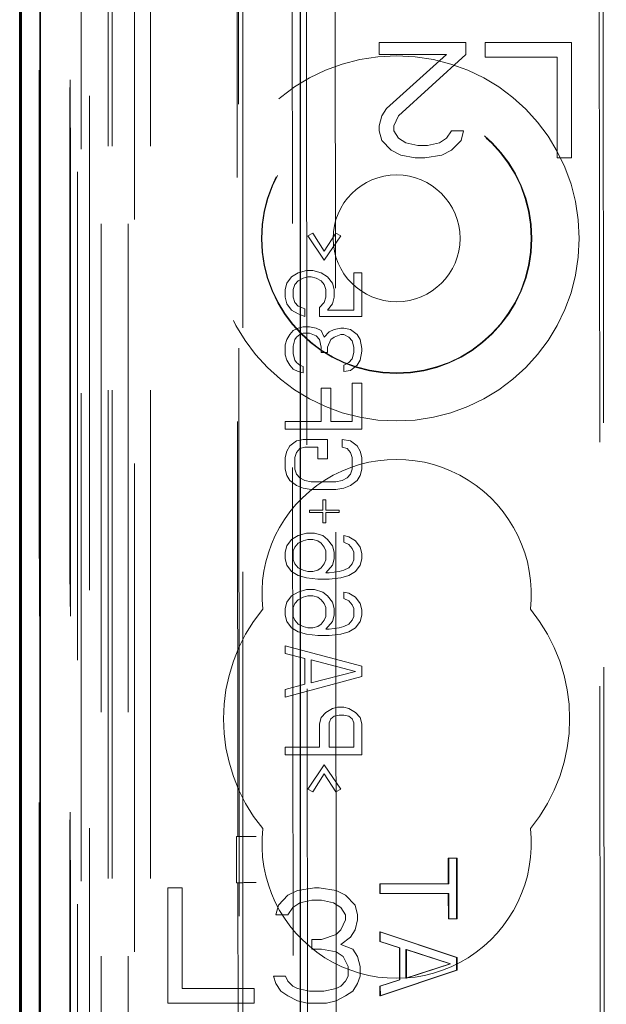
# Model space of a CAD drawing. Units: millimetres. Extents: x 11 to 205, y 5 to 292.
# Drawn here: x 62 to 64, y 147 to 150 of the extents above; entities that cross this region are included whole.
import ezdxf

# ---------------------------------------------------------------- set-up
doc = ezdxf.new("R2010")
doc.units = ezdxf.units.MM
doc.linetypes.add('HIDDEN', pattern=[1.905, 1.27, -0.635])

msp = doc.modelspace()

# ---------------------------------------------------------------- linework, layer by layer
at = {"color": 7, "linetype": 'HIDDEN', "lineweight": 18}
for p, q in [((62.2237, 134.3368), (62.2237, 216.6498)), ((62.3237, 134.3368), (62.3237, 194.9936)), ((62.0356, 164.0497), (62.0356, 134.3293)), ((62.2821, 163.9909), (62.2821, 139.0368)), ((62.5637, 163.7093), (62.5637, 139.0368)), ((62.1437, 134.3293), (62.1437, 161.3464)), ((62.2137, 134.3368), (62.2137, 161.3464)), ((62.0354, 138.8293), (62.0354, 161.3093)), ((62.1154, 138.8293), (62.1154, 161.3093)), ((62.1954, 134.7696), (62.1954, 161.3077)), ((62.2654, 134.7696), (62.2654, 161.3077)), ((62.1152, 138.8543), (62.1152, 161.2843)), ((62.1649, 138.8963), (62.1649, 161.2424)), ((62.1137, 138.9124), (62.1137, 161.2263)), ((62.1648, 138.9124), (62.1648, 161.2263)), ((62.1145, 138.9543), (62.1145, 161.1843)), ((62.0343, 138.9793), (62.0343, 161.1593)), ((62.1143, 161.1593), (62.1143, 138.9793)), ((62.1337, 160.9397), (62.1337, 140.2539)), ((62.6825, 160.1708), (62.7008, 141.0108)), ((63.4917, 159.6515), (63.509, 141.5316)), ((62.7202, 159.5945), (62.7374, 141.587)), ((62.812, 141.5874), (62.7948, 159.5943)), ((63.4815, 159.6015), (63.4986, 141.5815)), ((62.5463, 152.6705), (62.551, 147.7808)), ((62.5545, 147.781), (62.5499, 152.6706)), ((62.9187, 149.8468), (62.9187, 149.8149)), ((63.1437, 149.8468), (62.9187, 149.8468)), ((63.1437, 149.8149), (63.1437, 149.8468)), ((63.4187, 149.8468), (63.1937, 149.8468)), ((63.1937, 149.8468), (63.1937, 149.8085)), ((63.4187, 149.5468), (63.4187, 149.8468)), ((62.9187, 149.8149), (63.0937, 149.8149)), ((63.0937, 149.8149), (62.9374, 149.6745)), ((62.9687, 149.6553), (63.1437, 149.8149)), ((63.1937, 149.8085), (63.3812, 149.8085)), ((63.3812, 149.8085), (63.3812, 149.5468)), ((62.9249, 149.6553), (62.9187, 149.6298)), ((62.9374, 149.6745), (62.9249, 149.6553)), ((62.9562, 149.6298), (62.9687, 149.6553)), ((62.9187, 149.6298), (62.9187, 149.617)), ((62.9562, 149.617), (62.9562, 149.6298)), ((62.9187, 149.617), (62.9249, 149.5915)), ((62.9687, 149.5979), (62.9562, 149.617)), ((62.9874, 149.5851), (62.9687, 149.5979)), ((63.0937, 149.5979), (63.0749, 149.5851)), ((63.1062, 149.617), (63.0937, 149.5979)), ((63.1374, 149.617), (63.1062, 149.617)), ((63.1312, 149.5915), (63.1374, 149.617)), ((62.9249, 149.5915), (62.9499, 149.566)), ((63.0187, 149.5787), (62.9874, 149.5851)), ((63.0437, 149.5787), (63.0187, 149.5787)), ((63.0749, 149.5851), (63.0437, 149.5787)), ((63.1062, 149.566), (63.1312, 149.5915)), ((62.9499, 149.566), (62.9749, 149.5532)), ((62.9749, 149.5532), (63.0124, 149.5468)), ((63.0124, 149.5468), (63.0374, 149.5468)), ((63.0374, 149.5468), (63.0812, 149.5532)), ((63.0812, 149.5532), (63.1062, 149.566)), ((63.3812, 149.5468), (63.4187, 149.5468)), ((62.7333, 149.3435), (62.746, 149.3501)), ((62.7758, 149.2801), (62.7333, 149.3435)), ((62.746, 149.3501), (62.7758, 149.3035)), ((62.7758, 149.3035), (62.8056, 149.3501)), ((62.8184, 149.3435), (62.7758, 149.2801)), ((62.8056, 149.3501), (62.8184, 149.3435)), ((62.6907, 149.2368), (62.7077, 149.2468)), ((62.7077, 149.2468), (62.729, 149.2535)), ((62.729, 149.2535), (62.746, 149.2535)), ((62.746, 149.2535), (62.7673, 149.2468)), ((62.7673, 149.2468), (62.7843, 149.2368)), ((62.8524, 149.1501), (62.8524, 149.2468)), ((62.8524, 149.2468), (62.8737, 149.2468)), ((62.8737, 149.2468), (62.8737, 149.1335)), ((62.6737, 149.2035), (62.6779, 149.2201)), ((62.6779, 149.2201), (62.6907, 149.2368)), ((62.6992, 149.2168), (62.695, 149.2035)), ((62.7077, 149.2268), (62.6992, 149.2168)), ((62.7205, 149.2335), (62.7077, 149.2268)), ((62.7333, 149.2368), (62.7205, 149.2335)), ((62.7418, 149.2368), (62.7333, 149.2368)), ((62.7545, 149.2335), (62.7418, 149.2368)), ((62.7673, 149.2268), (62.7545, 149.2335)), ((62.7758, 149.2168), (62.7673, 149.2268)), ((62.7801, 149.2035), (62.7758, 149.2168)), ((62.7843, 149.2368), (62.7971, 149.2201)), ((62.7971, 149.2201), (62.8013, 149.2035)), ((62.6737, 149.1835), (62.6737, 149.2035)), ((62.695, 149.2035), (62.695, 149.1835)), ((62.7801, 149.1835), (62.7801, 149.2035)), ((62.8013, 149.2035), (62.8013, 149.1835)), ((62.6779, 149.1668), (62.6737, 149.1835)), ((62.6907, 149.1501), (62.6779, 149.1668)), ((62.695, 149.1835), (62.6992, 149.1701)), ((62.6992, 149.1701), (62.7077, 149.1601)), ((62.763, 149.1568), (62.7758, 149.1701)), ((62.7758, 149.1701), (62.7801, 149.1835)), ((62.7971, 149.1668), (62.7843, 149.1501)), ((62.8013, 149.1835), (62.7971, 149.1668)), ((62.7077, 149.1401), (62.6907, 149.1501)), ((62.7077, 149.1601), (62.7248, 149.1535)), ((62.7248, 149.1335), (62.7077, 149.1401)), ((62.7248, 149.1535), (62.7248, 149.1335)), ((62.763, 149.1335), (62.763, 149.1568)), ((62.7843, 149.1501), (62.8524, 149.1501)), ((62.8737, 149.1335), (62.763, 149.1335)), ((62.6779, 149.0735), (62.6865, 149.0868)), ((62.6865, 149.0868), (62.695, 149.0968)), ((62.695, 149.0968), (62.7077, 149.1035)), ((62.712, 149.0868), (62.7035, 149.0801)), ((62.7077, 149.1035), (62.7205, 149.1068)), ((62.7205, 149.0901), (62.712, 149.0868)), ((62.7205, 149.1068), (62.7375, 149.1068)), ((62.7375, 149.0901), (62.7205, 149.0901)), ((62.7375, 149.1068), (62.7545, 149.1035)), ((62.7545, 149.0835), (62.7375, 149.0901)), ((62.7545, 149.1035), (62.7673, 149.0968)), ((62.7673, 149.0968), (62.7758, 149.0801)), ((62.7758, 149.0801), (62.7886, 149.0935)), ((62.7886, 149.0935), (62.8013, 149.1001)), ((62.8013, 149.1001), (62.8184, 149.1035)), ((62.8184, 149.0868), (62.8013, 149.0801)), ((62.8184, 149.1035), (62.8269, 149.1035)), ((62.8269, 149.0868), (62.8184, 149.0868)), ((62.8269, 149.1035), (62.8439, 149.1001)), ((62.8396, 149.0801), (62.8269, 149.0868)), ((62.8439, 149.1001), (62.8609, 149.0868)), ((62.8609, 149.0868), (62.8694, 149.0735)), ((62.6737, 149.0601), (62.6779, 149.0735)), ((62.6737, 149.0335), (62.6737, 149.0601)), ((62.6992, 149.0735), (62.695, 149.0568)), ((62.7035, 149.0801), (62.6992, 149.0735)), ((62.763, 149.0735), (62.7545, 149.0835)), ((62.7673, 149.0535), (62.763, 149.0735)), ((62.7928, 149.0735), (62.7843, 149.0535)), ((62.8013, 149.0801), (62.7928, 149.0735)), ((62.8482, 149.0701), (62.8396, 149.0801)), ((62.8524, 149.0535), (62.8482, 149.0701)), ((62.8694, 149.0735), (62.8737, 149.0501)), ((62.695, 149.0568), (62.695, 149.0368)), ((62.695, 149.0368), (62.6992, 149.0201)), ((62.7673, 149.0401), (62.7673, 149.0535)), ((62.7843, 149.0401), (62.7673, 149.0401)), ((62.7843, 149.0535), (62.7843, 149.0401)), ((62.8482, 149.0235), (62.8524, 149.0401)), ((62.8524, 149.0401), (62.8524, 149.0535)), ((62.8737, 149.0435), (62.8694, 149.0201)), ((62.8737, 149.0501), (62.8737, 149.0435)), ((62.6779, 149.0201), (62.6737, 149.0335)), ((62.6865, 149.0068), (62.6779, 149.0201)), ((62.6992, 149.0201), (62.7035, 149.0135)), ((62.7035, 149.0135), (62.712, 149.0068)), ((62.8269, 149.0068), (62.8396, 149.0135)), ((62.8396, 149.0135), (62.8482, 149.0235)), ((62.8694, 149.0201), (62.8609, 149.0068)), ((62.695, 148.9968), (62.6865, 149.0068)), ((62.7077, 148.9901), (62.695, 148.9968)), ((62.7205, 148.9868), (62.7077, 148.9901)), ((62.712, 149.0068), (62.7205, 149.0035)), ((62.7205, 149.0035), (62.7205, 148.9868)), ((62.8269, 148.9901), (62.8269, 149.0068)), ((62.8439, 148.9935), (62.8269, 148.9901)), ((62.8609, 149.0068), (62.8439, 148.9935)), ((62.8482, 148.8601), (62.8482, 148.9601)), ((62.8482, 148.9601), (62.8737, 148.9601)), ((62.8737, 148.9601), (62.8737, 148.8401)), ((62.7673, 148.9468), (62.7928, 148.9468)), ((62.7673, 148.8601), (62.7673, 148.9468)), ((62.7928, 148.9468), (62.7928, 148.8601)), ((62.6737, 148.8401), (62.6737, 148.8601)), ((62.6737, 148.8601), (62.7673, 148.8601)), ((62.7928, 148.8601), (62.8482, 148.8601)), ((62.8737, 148.8401), (62.6737, 148.8401)), ((62.6865, 148.7968), (62.7035, 148.8101)), ((62.7035, 148.8101), (62.7205, 148.8135)), ((62.7205, 148.8135), (62.7843, 148.8135)), ((62.7843, 148.8135), (62.7843, 148.7635)), ((62.8226, 148.7935), (62.8226, 148.8135)), ((62.8226, 148.8135), (62.8439, 148.8101)), ((62.8439, 148.8101), (62.8609, 148.7968)), ((62.6737, 148.7668), (62.6779, 148.7835)), ((62.6779, 148.7835), (62.6865, 148.7968)), ((62.7035, 148.7801), (62.6992, 148.7668)), ((62.712, 148.7901), (62.7035, 148.7801)), ((62.7248, 148.7935), (62.712, 148.7901)), ((62.7588, 148.7935), (62.7248, 148.7935)), ((62.7588, 148.7635), (62.7588, 148.7935)), ((62.8354, 148.7901), (62.8226, 148.7935)), ((62.8439, 148.7801), (62.8354, 148.7901)), ((62.8482, 148.7668), (62.8439, 148.7801)), ((62.8609, 148.7968), (62.8694, 148.7835)), ((62.8694, 148.7835), (62.8737, 148.7668)), ((62.6737, 148.7368), (62.6737, 148.7668)), ((62.6992, 148.7668), (62.6992, 148.7368)), ((62.7843, 148.7635), (62.7588, 148.7635)), ((62.8482, 148.7368), (62.8482, 148.7668)), ((62.8737, 148.7668), (62.8737, 148.7368)), ((62.6779, 148.7201), (62.6737, 148.7368)), ((62.6992, 148.7368), (62.7035, 148.7235)), ((62.8439, 148.7235), (62.8482, 148.7368)), ((62.8737, 148.7368), (62.8694, 148.7201)), ((62.6865, 148.7068), (62.6779, 148.7201)), ((62.7035, 148.6935), (62.6865, 148.7068)), ((62.7035, 148.7235), (62.712, 148.7135)), ((62.712, 148.7135), (62.7248, 148.7068)), ((62.7248, 148.7068), (62.7418, 148.7035)), ((62.7418, 148.7035), (62.8056, 148.7035)), ((62.8056, 148.7035), (62.8226, 148.7068)), ((62.8226, 148.7068), (62.8354, 148.7135)), ((62.8354, 148.7135), (62.8439, 148.7235)), ((62.8609, 148.7068), (62.8439, 148.6935)), ((62.8694, 148.7201), (62.8609, 148.7068)), ((62.7205, 148.6868), (62.7035, 148.6935)), ((62.7418, 148.6835), (62.7205, 148.6868)), ((62.8056, 148.6835), (62.7418, 148.6835)), ((62.8269, 148.6868), (62.8056, 148.6835)), ((62.8439, 148.6935), (62.8269, 148.6868)), ((62.7716, 148.6301), (62.7716, 148.6568)), ((62.7716, 148.6568), (62.7801, 148.6568)), ((62.7801, 148.6568), (62.7801, 148.6301)), ((62.7375, 148.6235), (62.7375, 148.6301)), ((62.7375, 148.6301), (62.7716, 148.6301)), ((62.7801, 148.6301), (62.8141, 148.6301)), ((62.8141, 148.6301), (62.8141, 148.6235)), ((62.7716, 148.6235), (62.7375, 148.6235)), ((62.7716, 148.5968), (62.7716, 148.6235)), ((62.8141, 148.6235), (62.7801, 148.6235)), ((62.7801, 148.6235), (62.7801, 148.5968)), ((62.7801, 148.5968), (62.7716, 148.5968)), ((62.6779, 148.5368), (62.6907, 148.5535)), ((62.6907, 148.5535), (62.7077, 148.5635)), ((62.7077, 148.5635), (62.729, 148.5701)), ((62.7205, 148.5501), (62.7077, 148.5435)), ((62.7333, 148.5535), (62.7205, 148.5501)), ((62.729, 148.5701), (62.7503, 148.5701)), ((62.746, 148.5535), (62.7333, 148.5535)), ((62.7588, 148.5501), (62.746, 148.5535)), ((62.7503, 148.5701), (62.7716, 148.5635)), ((62.7673, 148.5435), (62.7588, 148.5501)), ((62.7716, 148.5635), (62.7843, 148.5535)), ((62.7843, 148.5535), (62.7971, 148.5368)), ((62.8269, 148.5468), (62.8269, 148.5635)), ((62.8269, 148.5635), (62.8396, 148.5601)), ((62.8396, 148.5601), (62.8567, 148.5501)), ((62.8567, 148.5501), (62.8694, 148.5335)), ((62.6737, 148.5201), (62.6779, 148.5368)), ((62.6992, 148.5335), (62.695, 148.5235)), ((62.695, 148.5235), (62.695, 148.5001)), ((62.7077, 148.5435), (62.6992, 148.5335)), ((62.7758, 148.5335), (62.7673, 148.5435)), ((62.7801, 148.5235), (62.7758, 148.5335)), ((62.7801, 148.5001), (62.7801, 148.5235)), ((62.7971, 148.5368), (62.8013, 148.5201)), ((62.8396, 148.5401), (62.8269, 148.5468)), ((62.8482, 148.5301), (62.8396, 148.5401)), ((62.8524, 148.5201), (62.8482, 148.5301)), ((62.8694, 148.5335), (62.8737, 148.5168)), ((62.6737, 148.5035), (62.6737, 148.5201)), ((62.6779, 148.4868), (62.6737, 148.5035)), ((62.695, 148.5001), (62.6992, 148.4901)), ((62.7758, 148.4901), (62.7801, 148.5001)), ((62.8013, 148.5035), (62.7971, 148.4868)), ((62.8013, 148.5201), (62.8013, 148.5035)), ((62.8482, 148.4901), (62.8524, 148.5001)), ((62.8524, 148.5001), (62.8524, 148.5201)), ((62.8737, 148.5035), (62.8694, 148.4868)), ((62.8737, 148.5168), (62.8737, 148.5035)), ((62.6907, 148.4701), (62.6779, 148.4868)), ((62.6992, 148.4901), (62.7077, 148.4801)), ((62.7077, 148.4801), (62.7205, 148.4735)), ((62.7205, 148.4735), (62.7333, 148.4701)), ((62.746, 148.4701), (62.7588, 148.4735)), ((62.7588, 148.4735), (62.7673, 148.4801)), ((62.7673, 148.4801), (62.7758, 148.4901)), ((62.7971, 148.4868), (62.7801, 148.4668)), ((62.8141, 148.4701), (62.8269, 148.4735)), ((62.8269, 148.4735), (62.8396, 148.4801)), ((62.8396, 148.4801), (62.8482, 148.4901)), ((62.8694, 148.4868), (62.8567, 148.4701)), ((62.7077, 148.4601), (62.6907, 148.4701)), ((62.729, 148.4535), (62.7077, 148.4601)), ((62.7588, 148.4501), (62.729, 148.4535)), ((62.7333, 148.4701), (62.746, 148.4701)), ((62.7886, 148.4501), (62.7588, 148.4501)), ((62.7801, 148.4668), (62.7886, 148.4668)), ((62.7886, 148.4668), (62.8141, 148.4701)), ((62.8184, 148.4535), (62.7886, 148.4501)), ((62.8396, 148.4601), (62.8184, 148.4535)), ((62.8567, 148.4701), (62.8396, 148.4601)), ((62.7077, 148.4168), (62.729, 148.4235)), ((62.729, 148.4235), (62.7503, 148.4235)), ((62.7503, 148.4235), (62.7716, 148.4168)), ((62.6779, 148.3901), (62.6907, 148.4068)), ((62.6907, 148.4068), (62.7077, 148.4168)), ((62.7077, 148.3968), (62.6992, 148.3868)), ((62.7205, 148.4035), (62.7077, 148.3968)), ((62.7333, 148.4068), (62.7205, 148.4035)), ((62.746, 148.4068), (62.7333, 148.4068)), ((62.7588, 148.4035), (62.746, 148.4068)), ((62.7673, 148.3968), (62.7588, 148.4035)), ((62.7758, 148.3868), (62.7673, 148.3968)), ((62.7716, 148.4168), (62.7843, 148.4068)), ((62.7843, 148.4068), (62.7971, 148.3901)), ((62.8269, 148.4001), (62.8269, 148.4168)), ((62.8269, 148.4168), (62.8396, 148.4135)), ((62.8396, 148.3935), (62.8269, 148.4001)), ((62.8396, 148.4135), (62.8567, 148.4035)), ((62.8567, 148.4035), (62.8694, 148.3868)), ((62.6737, 148.3735), (62.6779, 148.3901)), ((62.6737, 148.3568), (62.6737, 148.3735)), ((62.6992, 148.3868), (62.695, 148.3768)), ((62.695, 148.3768), (62.695, 148.3535)), ((62.7801, 148.3768), (62.7758, 148.3868)), ((62.7801, 148.3535), (62.7801, 148.3768)), ((62.7971, 148.3901), (62.8013, 148.3735)), ((62.8013, 148.3735), (62.8013, 148.3568)), ((62.8482, 148.3835), (62.8396, 148.3935)), ((62.8524, 148.3735), (62.8482, 148.3835)), ((62.8524, 148.3535), (62.8524, 148.3735)), ((62.8694, 148.3868), (62.8737, 148.3701)), ((62.8737, 148.3701), (62.8737, 148.3568)), ((62.6779, 148.3401), (62.6737, 148.3568)), ((62.695, 148.3535), (62.6992, 148.3435)), ((62.6992, 148.3435), (62.7077, 148.3335)), ((62.7673, 148.3335), (62.7758, 148.3435)), ((62.7758, 148.3435), (62.7801, 148.3535)), ((62.8013, 148.3568), (62.7971, 148.3401)), ((62.8396, 148.3335), (62.8482, 148.3435)), ((62.8482, 148.3435), (62.8524, 148.3535)), ((62.8737, 148.3568), (62.8694, 148.3401)), ((62.6907, 148.3235), (62.6779, 148.3401)), ((62.7077, 148.3135), (62.6907, 148.3235)), ((62.7077, 148.3335), (62.7205, 148.3268)), ((62.7205, 148.3268), (62.7333, 148.3235)), ((62.7333, 148.3235), (62.746, 148.3235)), ((62.746, 148.3235), (62.7588, 148.3268)), ((62.7588, 148.3268), (62.7673, 148.3335)), ((62.7971, 148.3401), (62.7801, 148.3201)), ((62.7801, 148.3201), (62.7886, 148.3201)), ((62.7886, 148.3201), (62.8141, 148.3235)), ((62.8141, 148.3235), (62.8269, 148.3268)), ((62.8269, 148.3268), (62.8396, 148.3335)), ((62.8567, 148.3235), (62.8396, 148.3135)), ((62.8694, 148.3401), (62.8567, 148.3235)), ((62.729, 148.3068), (62.7077, 148.3135)), ((62.7588, 148.3035), (62.729, 148.3068)), ((62.7886, 148.3035), (62.7588, 148.3035)), ((62.8184, 148.3068), (62.7886, 148.3035)), ((62.8396, 148.3135), (62.8184, 148.3068)), ((62.6737, 148.2568), (62.6737, 148.2768)), ((62.6737, 148.2768), (62.8737, 148.2235)), ((62.7248, 148.2435), (62.6737, 148.2568)), ((62.7248, 148.1768), (62.7248, 148.2435)), ((62.8567, 148.2101), (62.7418, 148.2401)), ((62.7418, 148.2401), (62.7418, 148.1801)), ((62.8737, 148.2235), (62.8737, 148.1968)), ((62.8737, 148.1968), (62.6737, 148.1435)), ((62.7418, 148.1801), (62.8567, 148.2101)), ((62.6737, 148.1635), (62.7248, 148.1768)), ((62.6737, 148.1435), (62.6737, 148.1635)), ((62.7801, 148.1035), (62.7971, 148.1135)), ((62.7971, 148.1135), (62.8099, 148.1168)), ((62.8099, 148.1168), (62.8269, 148.1168)), ((62.8269, 148.1168), (62.8396, 148.1135)), ((62.8396, 148.1135), (62.8567, 148.1035)), ((62.763, 148.0735), (62.7673, 148.0901)), ((62.7673, 148.0901), (62.7801, 148.1035)), ((62.7928, 148.0868), (62.7886, 148.0768)), ((62.8013, 148.0935), (62.7928, 148.0868)), ((62.8141, 148.0968), (62.8013, 148.0935)), ((62.8269, 148.0968), (62.8141, 148.0968)), ((62.8396, 148.0935), (62.8269, 148.0968)), ((62.8482, 148.0868), (62.8396, 148.0935)), ((62.8524, 148.0768), (62.8482, 148.0868)), ((62.8567, 148.1035), (62.8694, 148.0901)), ((62.8694, 148.0901), (62.8737, 148.0735)), ((62.763, 148.0135), (62.763, 148.0735)), ((62.7886, 148.0768), (62.7886, 148.0135)), ((62.8524, 148.0135), (62.8524, 148.0768)), ((62.8737, 148.0735), (62.8737, 147.9935)), ((62.6737, 147.9935), (62.6737, 148.0135)), ((62.6737, 148.0135), (62.763, 148.0135)), ((62.7886, 148.0135), (62.8524, 148.0135)), ((62.8737, 147.9935), (62.6737, 147.9935)), ((62.7333, 147.9035), (62.7758, 147.9668)), ((62.7758, 147.9668), (62.8184, 147.9035)), ((62.7758, 147.9435), (62.746, 147.8968)), ((62.8056, 147.8968), (62.7758, 147.9435)), ((62.746, 147.8968), (62.7333, 147.9035)), ((62.8184, 147.9035), (62.8056, 147.8968)), ((62.5474, 147.7806), (62.5499, 147.7808)), ((62.5982, 147.7807), (62.5474, 147.7806)), ((62.5475, 147.6606), (62.5474, 147.7806)), ((62.5547, 147.6606), (62.5545, 147.781)), ((63.0996, 147.7245), (63.0981, 147.7245)), ((63.0981, 147.7245), (63.0996, 147.7245)), ((63.0982, 147.6578), (63.0981, 147.7245)), ((63.0996, 147.7245), (63.1208, 147.7245)), ((63.0996, 147.6578), (63.0996, 147.7245)), ((63.1208, 147.7245), (63.1194, 147.7245)), ((63.1194, 147.7245), (63.1195, 147.5662)), ((63.1208, 147.7245), (63.1209, 147.5662)), ((62.5475, 147.6606), (62.5983, 147.6607)), ((62.5475, 147.6606), (62.55, 147.6605)), ((62.5511, 147.6605), (62.5584, 139.9563)), ((62.562, 139.9531), (62.5547, 147.6606)), ((62.9212, 147.6577), (62.9198, 147.6577)), ((62.9198, 147.6577), (62.9212, 147.6577)), ((62.9198, 147.6327), (62.9198, 147.6577)), ((62.9212, 147.6577), (63.0996, 147.6578)), ((62.9212, 147.6327), (62.9212, 147.6577)), ((63.0996, 147.6578), (63.0982, 147.6578)), ((62.3687, 147.6468), (62.3687, 147.3468)), ((62.4062, 147.6468), (62.3687, 147.6468)), ((62.4062, 147.3851), (62.4062, 147.6468)), ((62.6812, 147.6277), (62.6562, 147.6021)), ((62.7062, 147.6404), (62.6812, 147.6277)), ((62.7499, 147.6468), (62.7062, 147.6404)), ((62.7624, 147.6468), (62.7499, 147.6468)), ((62.8062, 147.6404), (62.7624, 147.6468)), ((62.8312, 147.6277), (62.8062, 147.6404)), ((62.8562, 147.6021), (62.8312, 147.6277)), ((62.9212, 147.6327), (62.9198, 147.6327)), ((62.9212, 147.6327), (62.9198, 147.6327)), ((63.0996, 147.6328), (62.9212, 147.6327)), ((63.0983, 147.5662), (63.0982, 147.6328)), ((63.0996, 147.6328), (63.0982, 147.6328)), ((63.0997, 147.5662), (63.0996, 147.6328)), ((62.6562, 147.6021), (62.6499, 147.5766)), ((62.6937, 147.5957), (62.7124, 147.6085)), ((62.7124, 147.6085), (62.7437, 147.6149)), ((62.7437, 147.6149), (62.7687, 147.6149)), ((62.7687, 147.6149), (62.7999, 147.6085)), ((62.7999, 147.6085), (62.8187, 147.5957)), ((62.8624, 147.5766), (62.8562, 147.6021)), ((62.6499, 147.5766), (62.6812, 147.5766)), ((62.6812, 147.5766), (62.6937, 147.5957)), ((62.8187, 147.5957), (62.8312, 147.5766)), ((62.8312, 147.5766), (62.8312, 147.5638)), ((62.8624, 147.5638), (62.8624, 147.5766)), ((62.8312, 147.5638), (62.8187, 147.5383)), ((62.8562, 147.5383), (62.8624, 147.5638)), ((63.0997, 147.5662), (63.0983, 147.5662)), ((63.0997, 147.5662), (63.0983, 147.5662)), ((63.1209, 147.5662), (63.0997, 147.5662)), ((63.1209, 147.5662), (63.1195, 147.5662)), ((62.8062, 147.5255), (62.7687, 147.5128)), ((62.8187, 147.5383), (62.8062, 147.5255)), ((62.8437, 147.5191), (62.8562, 147.5383)), ((62.9199, 147.5077), (62.9199, 147.5327)), ((62.9213, 147.5327), (62.9199, 147.5327)), ((62.9199, 147.5327), (63.1196, 147.4662)), ((62.9213, 147.5077), (62.9213, 147.5327)), ((62.9213, 147.5327), (63.121, 147.4662)), ((62.7437, 147.5128), (62.7437, 147.4872)), ((62.7687, 147.5128), (62.7437, 147.5128)), ((62.8187, 147.5), (62.8437, 147.5191)), ((62.8499, 147.4872), (62.8187, 147.5)), ((62.9213, 147.5077), (62.9199, 147.5077)), ((62.9709, 147.491), (62.9199, 147.5077)), ((62.9723, 147.491), (62.9213, 147.5077)), ((62.7437, 147.4872), (62.7687, 147.4872)), ((62.7687, 147.4872), (62.8062, 147.4808)), ((62.8062, 147.4808), (62.8249, 147.4681)), ((62.8624, 147.4681), (62.8499, 147.4872)), ((62.9723, 147.491), (62.9709, 147.491)), ((62.971, 147.4077), (62.9709, 147.491)), ((62.9724, 147.4077), (62.9723, 147.491)), ((63.1027, 147.4495), (62.9879, 147.4869)), ((62.9893, 147.4869), (62.9879, 147.4869)), ((62.9879, 147.4869), (62.988, 147.4119)), ((62.9893, 147.4869), (62.9894, 147.4119)), ((63.1041, 147.4495), (62.9893, 147.4869)), ((62.8249, 147.4681), (62.8374, 147.4426)), ((62.8687, 147.4426), (62.8624, 147.4681)), ((62.988, 147.4119), (63.1027, 147.4495)), ((62.9894, 147.4119), (63.1041, 147.4495)), ((63.1041, 147.4495), (63.1027, 147.4495)), ((63.121, 147.4662), (63.1196, 147.4662)), ((63.1196, 147.4662), (63.1197, 147.4329)), ((63.121, 147.4662), (63.1211, 147.4329)), ((62.8374, 147.4426), (62.8374, 147.417)), ((62.8687, 147.417), (62.8687, 147.4426)), ((63.1197, 147.4329), (62.92, 147.366)), ((63.1211, 147.4329), (62.9215, 147.366)), ((63.1211, 147.4329), (63.1197, 147.4329)), ((62.6437, 147.417), (62.6499, 147.3979)), ((62.6749, 147.417), (62.6437, 147.417)), ((62.6499, 147.3979), (62.6624, 147.3787)), ((62.6812, 147.4043), (62.6749, 147.417)), ((62.6937, 147.3915), (62.6812, 147.4043)), ((62.8312, 147.4043), (62.8187, 147.3915)), ((62.8374, 147.417), (62.8312, 147.4043)), ((62.8499, 147.3787), (62.8624, 147.3979)), ((62.8624, 147.3979), (62.8687, 147.417)), ((62.92, 147.391), (62.971, 147.4077)), ((62.9214, 147.391), (62.9724, 147.4077)), ((62.9724, 147.4077), (62.971, 147.4077)), ((62.9894, 147.4119), (62.988, 147.4119)), ((62.5937, 147.3851), (62.4062, 147.3851)), ((62.5937, 147.3468), (62.5937, 147.3851)), ((62.6624, 147.3787), (62.6812, 147.366)), ((62.7062, 147.3851), (62.6937, 147.3915)), ((62.7374, 147.3787), (62.7062, 147.3851)), ((62.7749, 147.3787), (62.7374, 147.3787)), ((62.8062, 147.3851), (62.7749, 147.3787)), ((62.8187, 147.3915), (62.8062, 147.3851)), ((62.8312, 147.366), (62.8499, 147.3787)), ((62.9214, 147.391), (62.92, 147.391)), ((62.92, 147.366), (62.92, 147.391)), ((62.9215, 147.366), (62.9214, 147.391)), ((62.3687, 147.3468), (62.5937, 147.3468)), ((62.6812, 147.366), (62.7062, 147.3532)), ((62.7062, 147.3532), (62.7312, 147.3468)), ((62.7312, 147.3468), (62.7812, 147.3468)), ((62.7812, 147.3468), (62.8062, 147.3532)), ((62.8062, 147.3532), (62.8312, 147.366)), ((62.9215, 147.366), (62.92, 147.366))]:
    msp.add_line(p, q, dxfattribs=at)
at = {"color": 7, "linetype": 'Continuous', "lineweight": 25}
for p, q in [((61.9866, 164.1349), (61.9866, 134.3293)), ((61.9881, 134.3293), (61.9881, 164.0349)), ((62.0381, 134.3293), (62.0381, 164.0349)), ((62.7137, 139.2858), (62.7137, 163.5593)), ((61.9837, 138.9793), (61.9837, 161.1593))]:
    msp.add_line(p, q, dxfattribs=at)
at = {"color": 7, "linetype": 'HIDDEN', "lineweight": 18}
for radius in [0.475, 0.3515, 0.3502, 0.165]:
    msp.add_circle((62.9637, 149.3368), radius, dxfattribs=at)
for centre, radius, start, end in [((62.9637, 148.4118), 0.35, 353.5326, 186.4674), ((62.9637, 148.0868), 0.45, 140.6085, 219.3915), ((62.9637, 148.0868), 0.45, 320.6085, 39.3915), ((62.9637, 147.7618), 0.35, 173.5326, 6.4674)]:
    msp.add_arc(centre, radius, start, end, dxfattribs=at)
for centre, major_axis, ratio, start_param, end_param in [((62.601, 147.7809), (0.05, 0.0001), 0.003457, 3.09234, 4.656062), ((62.6011, 147.6605), (0.05, 0), 0.003513, 1.627124, 3.192684)]:
    msp.add_ellipse(centre, major_axis=major_axis, ratio=ratio, start_param=start_param, end_param=end_param, dxfattribs=at)

doc.saveas('drawing.dxf')
